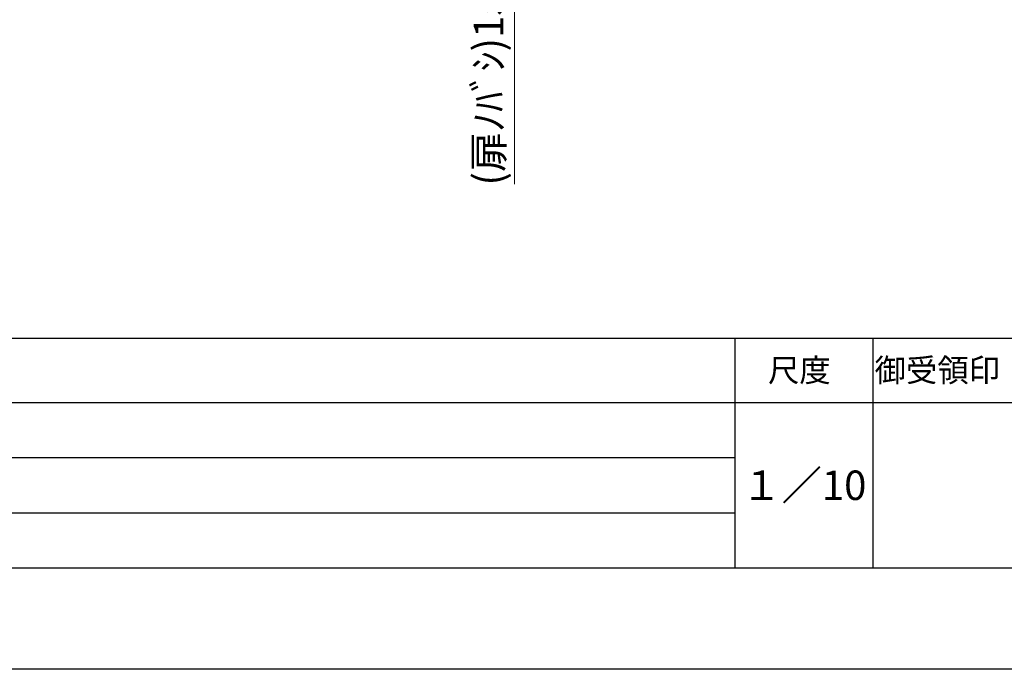
# Model space of a CAD drawing. Units: millimetres. Extents: x 8338 to 12538, y -6055 to -2828.
# Drawn here: x 8915 to 9985, y -6055 to -5349 of the extents above; entities that cross this region are included whole.
import ezdxf
from ezdxf.enums import TextEntityAlignment as Align

# ---------------------------------------------------------------- set-up
doc = ezdxf.new("R2010")
doc.units = ezdxf.units.MM
doc.layers.get('0').update_dxf_attribs({"linetype": 'CONTINUOUS'})
doc.layers.get('Defpoints').update_dxf_attribs({"color": 8, "linetype": 'CONTINUOUS'})
doc.layers.add('図面範囲', color=7, linetype='CONTINUOUS', plot=False)
doc.layers.add('外枠', color=7, linetype='CONTINUOUS')
doc.layers.add('文字', color=3, linetype='CONTINUOUS')
doc.layers.add('寸法', color=7, linetype='CONTINUOUS', lineweight=9)
doc.styles.add('32mm文字', font='txt', dxfattribs={"height": 32})
doc.dimstyles.new('32mm寸法', dxfattribs={"dimtxt": 32, "dimasz": 10, "dimexe": 0, "dimexo": 30, "dimgap": 5, "dimtad": 1, "dimdsep": 46, "dimtxsty": '32mm文字', "dimblk": 'ORIGIN2', "dimcen": 5, "dimclrd": 256, "dimclre": 256, "dimclrt": 256, "dimadec": 0, "dimazin": 0, "dimtfac": 1, "dimtmove": 0, "dimatfit": 3, "dimldrblk": 'OPEN30', "dimfxl": 1, "dimlwd": 9, "dimlwe": 9, "dimarcsym": 0})

# ---------------------------------------------------------------- blocks, each defined once
blk = doc.blocks.new('_Origin2')
at = {"color": 0, "linetype": 'ByBlock', "lineweight": -2}
blk.add_line((-0.5, 0), (-1, 0), dxfattribs=at)
for radius in [0.5, 0.25]:
    blk.add_circle((0, 0), radius, dxfattribs=at)
blk = doc.blocks.new('*D51')
at = {"layer": 'Defpoints', "color": 0, "transparency": 16777216}
for p in [(9453, -5266.5), (9526.5, -5266.5), (9543.5, -5281.5)]:
    blk.add_point(p, dxfattribs=at)
at = {"layer": '寸法', "lineweight": 9, "transparency": 16777216}
for p, q in [((9453, -5256.5), (9453, -5246.5)), ((9496.5, -5266.5), (9453, -5266.5)), ((9453, -5266.5), (9453, -5281.5)), ((9513.5, -5281.5), (9453, -5281.5)), ((9453, -5291.5), (9453, -5528.1))]:
    blk.add_line(p, q, dxfattribs=at)
at = {"layer": '寸法', "lineweight": 9, "transparency": 16777216, "xscale": 10, "yscale": 10, "zscale": 10}
for p, rotation in [((9453, -5266.5), 270), ((9453, -5281.5), 90)]:
    blk.add_blockref('_Origin2', p, dxfattribs=dict(at, rotation=rotation))
at = {"layer": '寸法', "transparency": 16777216, "insert": (9429, -5425.2), "char_height": 32, "attachment_point": 5, "rotation": 90, "style": '32mm文字'}
blk.add_mtext('(扉ﾉﾊﾞｼ)15', dxfattribs=at)
blk = doc.blocks.new('_Open30')
at = {"color": 0, "linetype": 'ByBlock', "lineweight": -2}
for p, q in [((-1, 0.27), (0, 0)), ((0, 0), (-1, -0.27)), ((0, 0), (-1, 0))]:
    blk.add_line(p, q, dxfattribs=at)

msp = doc.modelspace()

# ---------------------------------------------------------------- linework, layer by layer
at = {"layer": '図面範囲'}
msp.add_lwpolyline([(8337.722, -3085.293), (12537.722, -3085.293), (12537.722, -6055.293), (8337.722, -6055.293)], close=True, dxfattribs=at)
at = {"layer": '外枠', "color": 54, "linetype": 'Continuous'}
for p, q in [((8532.722, -5695.293), (12342.722, -5695.293)), ((9692.722, -5695.293), (9692.722, -5945.293)), ((9842.722, -5695.293), (9842.722, -5945.293))]:
    msp.add_line(p, q, dxfattribs=at)
at = {"layer": '外枠', "color": 134, "linetype": 'Continuous'}
for p, q in [((8582.722, -5765.293), (10272.722, -5765.293)), ((8582.722, -5825.293), (9692.722, -5825.293)), ((8582.722, -5885.293), (9692.722, -5885.293))]:
    msp.add_line(p, q, dxfattribs=at)
at = {"layer": '外枠', "linetype": 'Continuous'}
msp.add_lwpolyline([(8532.722, -5945.293), (8532.722, -3195.293), (12342.722, -3195.293), (12342.722, -5945.293)], close=True, dxfattribs=at)

# ---------------------------------------------------------------- texts
at = {"layer": '文字', "linetype": 'Continuous', "style": '32mm文字'}
for s, height, p in [('尺度', 25, (9762.722, -5730.293)), ('御受領印', 25, (9912.722, -5730.293)), ('１／10', 32, (9767.722, -5855.293))]:
    msp.add_text(s, height=height, dxfattribs=at).set_placement(p, align=Align.MIDDLE_CENTER)

# ---------------------------------------------------------------- dimensions: what is measured, and where the dimension line sits
at = {"layer": '寸法'}
dim = msp.add_linear_dim(base=(9452.971, -5266.454), p1=(9543.508, -5281.454), p2=(9526.508, -5266.454), angle=90, text='(扉ﾉﾊﾞｼ)<>', dimstyle='32mm寸法', dxfattribs=at)
dim.commit()
dim.dimension.update_dxf_attribs({"geometry": '*D51', "text_midpoint": (9452.971, -5425.195), "dimtype": 160})

doc.saveas('drawing.dxf')
